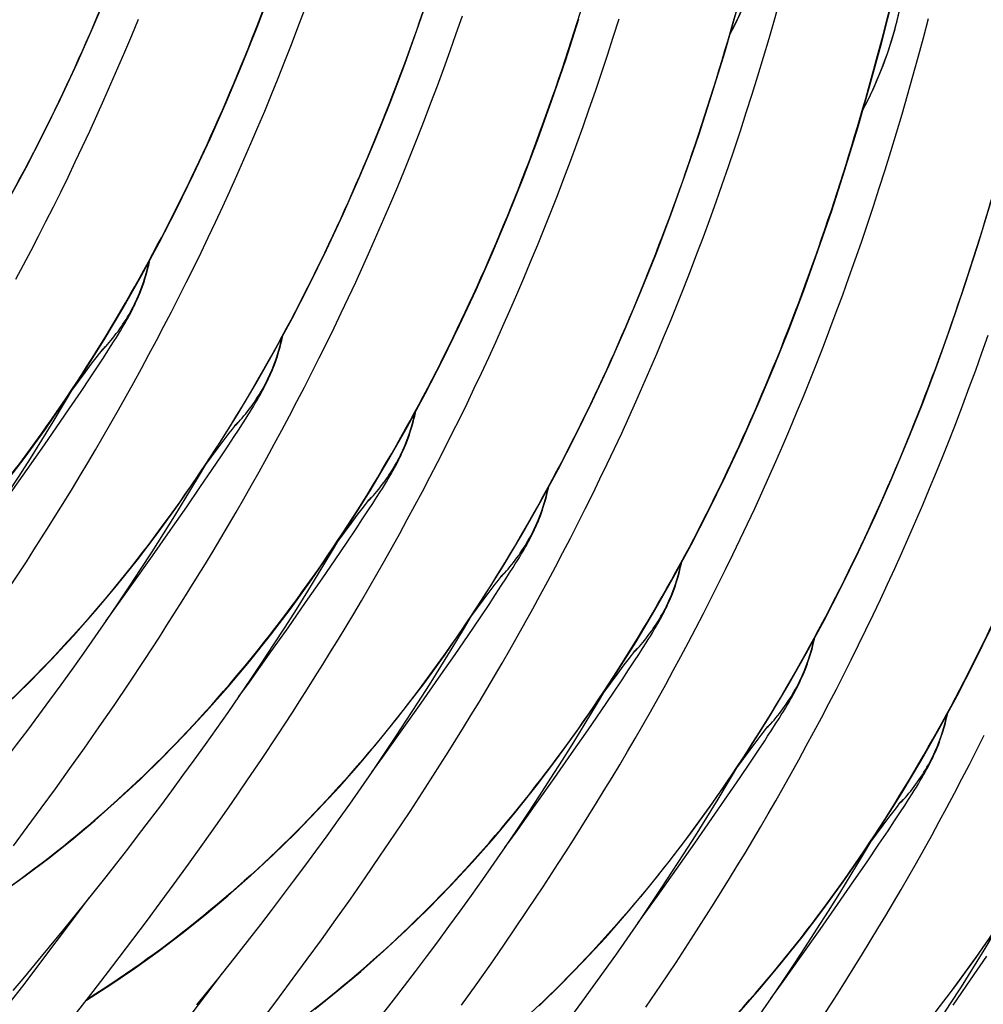
# Model space of a CAD drawing. Units: millimetres. Extents: x 0 to 297, y 0 to 210.
# Drawn here: x 225 to 231, y 89 to 95 of the extents above; entities that cross this region are included whole.
import ezdxf

# ---------------------------------------------------------------- set-up
doc = ezdxf.new("R2010")
doc.units = ezdxf.units.MM
doc.header["$LTSCALE"] = 16.335
doc.layers.add('DTM_AXIS', color=7, linetype='CONTINUOUS')

msp = doc.modelspace()

# ---------------------------------------------------------------- linework, layer by layer
at = {"layer": 'DTM_AXIS', "color": 7, "linetype": 'Continuous'}
for p, q in [((225.4269, 93.2111), (225.43969, 93.23204)), ((225.43969, 93.23204), (225.45195, 93.25243)), ((225.45195, 93.25243), (225.46381, 93.27251)), ((225.37641, 93.13069), (225.39925, 93.16669)), ((225.39925, 93.16669), (225.41345, 93.18937)), ((225.41345, 93.18937), (225.4269, 93.2111)), ((225.3037, 93.08511), (225.31645, 93.10161)), ((225.31645, 93.10161), (225.32656, 93.11454)), ((225.33567, 93.12601), (225.33713, 93.12781)), ((225.3382, 93.12914), (225.33891, 93.13)), ((225.35162, 93.09214), (225.37641, 93.13069)), ((225.25748, 93.0243), (225.28277, 93.05772)), ((225.28277, 93.05772), (225.3037, 93.08511)), ((225.28595, 92.99182), (225.32485, 93.05097)), ((225.32485, 93.05097), (225.35162, 93.09214)), ((225.21166, 92.96315), (225.25748, 93.0243)), ((225.2433, 92.92767), (225.28595, 92.99182)), ((225.13147, 92.85508), (225.21166, 92.96315)), ((225.18477, 92.84054), (225.2433, 92.92767)), ((225.10731, 92.72652), (225.18477, 92.84054)), ((226.31315, 92.76365), (226.32501, 92.78373)), ((225.05175, 92.64541), (225.10731, 92.72652)), ((226.2881, 92.72232), (226.30089, 92.74326)), ((226.30089, 92.74326), (226.31315, 92.76365)), ((226.22956, 92.62935), (226.25305, 92.66619)), ((226.25305, 92.66619), (226.26765, 92.68938)), ((224.94799, 92.49528), (225.05175, 92.64541)), ((226.14397, 92.56894), (226.1649, 92.59633)), ((226.1649, 92.59633), (226.17765, 92.61283)), ((226.17668, 92.54787), (226.20412, 92.58994)), ((226.17765, 92.61283), (226.18776, 92.62576)), ((226.19687, 92.63723), (226.19833, 92.63903)), ((226.1994, 92.64036), (226.20011, 92.64122)), ((226.20412, 92.58994), (226.22956, 92.62935)), ((226.07286, 92.47437), (226.11868, 92.53552)), ((226.11868, 92.53552), (226.14397, 92.56894)), ((226.13684, 92.48747), (226.17668, 92.54787)), ((224.83626, 92.33523), (224.94799, 92.49528)), ((225.99267, 92.3663), (226.07286, 92.47437)), ((226.09325, 92.42207), (226.13684, 92.48747)), ((226.03359, 92.33345), (226.09325, 92.42207)), ((224.71691, 92.16595), (224.83626, 92.33523)), ((225.9549, 92.21781), (226.03359, 92.33345)), ((227.16209, 92.25447), (227.17435, 92.27487)), ((227.17435, 92.27487), (227.18621, 92.29495)), ((225.86948, 92.09354), (225.9549, 92.21781)), ((227.12165, 92.18913), (227.13585, 92.21181)), ((227.13585, 92.21181), (227.1493, 92.23354)), ((227.1493, 92.23354), (227.16209, 92.25447)), ((227.03885, 92.12404), (227.04896, 92.13698)), ((227.05807, 92.14845), (227.05953, 92.15025)), ((227.0606, 92.15158), (227.06131, 92.15244)), ((227.07402, 92.11458), (227.09881, 92.15313)), ((227.09881, 92.15313), (227.12165, 92.18913)), ((225.76226, 91.93908), (225.86948, 92.09354)), ((226.97988, 92.04674), (227.00517, 92.08016)), ((227.00517, 92.08016), (227.0261, 92.10755)), ((227.00835, 92.01426), (227.04725, 92.07341)), ((227.0261, 92.10755), (227.03885, 92.12404)), ((227.04725, 92.07341), (227.07402, 92.11458)), ((226.93406, 91.98559), (226.97988, 92.04674)), ((226.9657, 91.95011), (227.00835, 92.01426)), ((226.85387, 91.87752), (226.93406, 91.98559)), ((226.90717, 91.86298), (226.9657, 91.95011)), ((225.64722, 91.775), (225.76226, 91.93908)), ((226.82972, 91.74895), (226.90717, 91.86298)), ((225.52471, 91.60194), (225.64722, 91.775)), ((228.0105, 91.74476), (228.02329, 91.76569)), ((228.02329, 91.76569), (228.03555, 91.78609)), ((228.03555, 91.78609), (228.04741, 91.80617)), ((226.74533, 91.626), (226.82972, 91.74895)), ((227.96001, 91.66435), (227.98285, 91.70035)), ((227.98285, 91.70035), (227.99705, 91.72303)), ((227.99705, 91.72303), (228.0105, 91.74476)), ((226.63927, 91.47298), (226.74533, 91.626)), ((227.8873, 91.61877), (227.90005, 91.63526)), ((227.92073, 91.66147), (227.9218, 91.6628)), ((227.92251, 91.66366), (227.92265, 91.66383)), ((227.93522, 91.6258), (227.96001, 91.66435)), ((225.39493, 91.42038), (225.52471, 91.60194)), ((227.84108, 91.55796), (227.86637, 91.59138)), ((227.86637, 91.59138), (227.8873, 91.61877)), ((227.86955, 91.52548), (227.90845, 91.58463)), ((227.90845, 91.58463), (227.93522, 91.6258)), ((227.79526, 91.4968), (227.84108, 91.55796)), ((227.8269, 91.46132), (227.86955, 91.52548)), ((226.52532, 91.31022), (226.63927, 91.47298)), ((227.71507, 91.38874), (227.79526, 91.4968)), ((227.76837, 91.3742), (227.8269, 91.46132)), ((225.34603, 91.35244), (225.39493, 91.42038)), ((227.69092, 91.26017), (227.76837, 91.3742)), ((226.40386, 91.13841), (226.52532, 91.31022)), ((228.89675, 91.29731), (228.90861, 91.31739)), ((225.59333, 91.09799), (225.69183, 91.24881)), ((227.60653, 91.13722), (227.69092, 91.26017)), ((228.85825, 91.23424), (228.8717, 91.25597)), ((228.8717, 91.25597), (228.88449, 91.27691)), ((228.88449, 91.27691), (228.89675, 91.29731)), ((228.82121, 91.17557), (228.84405, 91.21157)), ((228.84405, 91.21157), (228.85825, 91.23424)), ((226.27511, 90.95804), (226.40386, 91.13841)), ((227.50047, 90.98419), (227.60653, 91.13722)), ((228.72757, 91.1026), (228.7485, 91.12999)), ((228.7485, 91.12999), (228.76125, 91.14648)), ((228.76125, 91.14648), (228.77136, 91.15941)), ((228.76965, 91.09585), (228.79642, 91.13702)), ((228.78047, 91.17088), (228.78193, 91.17269)), ((228.78301, 91.17402), (228.78371, 91.17488)), ((228.79642, 91.13702), (228.82121, 91.17557)), ((225.49541, 90.95078), (225.59333, 91.09799)), ((228.65646, 91.00802), (228.70228, 91.06918)), ((228.70228, 91.06918), (228.72757, 91.1026)), ((228.73075, 91.03669), (228.76965, 91.09585)), ((228.57627, 90.89996), (228.65646, 91.00802)), ((228.6881, 90.97254), (228.73075, 91.03669)), ((225.3982, 90.80711), (225.49541, 90.95078)), ((226.20723, 90.86365), (226.27511, 90.95804)), ((227.38652, 90.82144), (227.50047, 90.98419)), ((228.62957, 90.88542), (228.6881, 90.97254)), ((228.55212, 90.77139), (228.62957, 90.88542)), ((225.30184, 90.66699), (225.3982, 90.80711)), ((227.26506, 90.64963), (227.38652, 90.82144)), ((229.74569, 90.78813), (229.75795, 90.80853)), ((229.75795, 90.80853), (229.76981, 90.82861)), ((226.45453, 90.60921), (226.55303, 90.76003)), ((228.46773, 90.64844), (228.55212, 90.77139)), ((229.70525, 90.72279), (229.71945, 90.74546)), ((229.71945, 90.74546), (229.7329, 90.76719)), ((229.7329, 90.76719), (229.74569, 90.78813)), ((229.62245, 90.6577), (229.63256, 90.67063)), ((229.64167, 90.6821), (229.64313, 90.68391)), ((229.64421, 90.68523), (229.64491, 90.6861)), ((229.65762, 90.64824), (229.68241, 90.68679)), ((229.68241, 90.68679), (229.70525, 90.72279)), ((225.20644, 90.53035), (225.30184, 90.66699)), ((226.35661, 90.462), (226.45453, 90.60921)), ((227.13631, 90.46926), (227.26506, 90.64963)), ((228.36167, 90.49541), (228.46773, 90.64844)), ((229.56348, 90.5804), (229.58877, 90.61382)), ((229.58877, 90.61382), (229.6097, 90.64121)), ((229.6097, 90.64121), (229.62245, 90.6577)), ((229.61187, 90.57811), (229.63085, 90.60707)), ((229.63085, 90.60707), (229.65762, 90.64824)), ((229.51766, 90.51924), (229.56348, 90.5804)), ((229.5711, 90.51646), (229.61187, 90.57811)), ((225.11213, 90.39715), (225.20644, 90.53035)), ((228.24772, 90.33266), (228.36167, 90.49541)), ((229.43747, 90.41118), (229.51766, 90.51924)), ((229.51487, 90.43239), (229.5711, 90.51646)), ((226.2594, 90.31833), (226.35661, 90.462)), ((227.06843, 90.37487), (227.13631, 90.46926)), ((229.45298, 90.34085), (229.51487, 90.43239)), ((225.01898, 90.26731), (225.11213, 90.39715)), ((226.16304, 90.17821), (226.2594, 90.31833)), ((228.12626, 90.16085), (228.24772, 90.33266)), ((229.37191, 90.22213), (229.45298, 90.34085)), ((230.5941, 90.27841), (230.60689, 90.29935)), ((230.60689, 90.29935), (230.61915, 90.31975)), ((230.61915, 90.31975), (230.63101, 90.33983)), ((224.92703, 90.1407), (225.01898, 90.26731)), ((227.31573, 90.12043), (227.41423, 90.27125)), ((230.54361, 90.19801), (230.56645, 90.23401)), ((230.56645, 90.23401), (230.58065, 90.25668)), ((230.58065, 90.25668), (230.5941, 90.27841)), ((226.06764, 90.04157), (226.16304, 90.17821)), ((229.26932, 90.07345), (229.37191, 90.22213)), ((230.4709, 90.15243), (230.48365, 90.16892)), ((230.48365, 90.16892), (230.49376, 90.18185)), ((230.49205, 90.11829), (230.51882, 90.15946)), ((230.50287, 90.19332), (230.50433, 90.19513)), ((230.50541, 90.19645), (230.50611, 90.19732)), ((230.51882, 90.15946), (230.54361, 90.19801)), ((224.83636, 90.01725), (224.92703, 90.1407)), ((227.21781, 89.97322), (227.31573, 90.12043)), ((230.42468, 90.09162), (230.44997, 90.12504)), ((230.44997, 90.12504), (230.4709, 90.15243)), ((230.45315, 90.05913), (230.49205, 90.11829)), ((225.97333, 89.90837), (226.06764, 90.04157)), ((229.15869, 89.91477), (229.26932, 90.07345)), ((230.37886, 90.03046), (230.42468, 90.09162)), ((230.4105, 89.99498), (230.45315, 90.05913)), ((224.747, 89.89684), (224.83636, 90.01725)), ((227.1206, 89.82955), (227.21781, 89.97322)), ((230.29867, 89.92239), (230.37886, 90.03046)), ((230.35197, 89.90786), (230.4105, 89.99498)), ((225.88018, 89.77853), (225.97333, 89.90837)), ((227.92963, 89.88609), (227.97853, 89.95404)), ((229.04042, 89.74677), (229.15869, 89.91477)), ((230.27452, 89.79383), (230.35197, 89.90786)), ((225.78823, 89.65192), (225.88018, 89.77853)), ((227.02424, 89.68943), (227.1206, 89.82955)), ((228.17693, 89.63165), (228.27543, 89.78247)), ((230.19014, 89.67087), (230.27452, 89.79383)), ((228.91478, 89.57002), (229.04042, 89.74677)), ((225.20861, 89.52347), (225.34663, 89.69702)), ((225.69756, 89.52847), (225.78823, 89.65192)), ((226.92884, 89.55279), (227.02424, 89.68943)), ((230.08407, 89.51785), (230.19014, 89.67087)), ((228.07901, 89.48444), (228.17693, 89.63165)), ((224.80677, 88.98948), (225.23952, 89.56216)), ((225.07289, 89.35563), (225.20861, 89.52347)), ((225.6082, 89.40806), (225.69756, 89.52847)), ((226.83453, 89.41959), (226.92884, 89.55279)), ((228.79083, 89.39731), (228.91478, 89.57002)), ((227.9818, 89.34077), (228.07901, 89.48444)), ((229.97012, 89.3551), (230.08407, 89.51785)), ((225.52016, 89.2906), (225.6082, 89.40806)), ((226.74138, 89.28975), (226.83453, 89.41959)), ((224.93964, 89.19337), (225.07289, 89.35563)), ((229.84866, 89.18329), (229.97012, 89.3551)), ((225.39067, 89.11971), (225.52016, 89.2906)), ((226.64943, 89.16314), (226.74138, 89.28975)), ((229.03813, 89.14287), (229.13663, 89.29369)), ((226.06981, 89.03468), (226.20782, 89.20824)), ((226.55876, 89.03969), (226.64943, 89.16314)), ((228.94021, 88.99566), (229.03813, 89.14287)), ((229.71991, 89.00292), (229.84866, 89.18329)), ((230.94527, 89.02907), (231.05134, 89.18209)), ((225.26427, 88.95489), (225.39067, 89.11971)), ((227.74275, 88.99699), (227.83761, 89.13189)), ((225.66797, 88.5007), (226.10072, 89.07338)), ((225.93409, 88.86685), (226.06981, 89.03468)), ((226.4694, 88.91928), (226.55876, 89.03969)), ((230.83132, 88.86631), (230.94527, 89.02907)), ((224.71957, 88.87548), (224.80677, 88.98948)), ((225.14097, 88.79583), (225.26427, 88.95489)), ((227.649, 88.86548), (227.74275, 88.99699)), ((228.843, 88.85199), (228.94021, 88.99566)), ((229.65203, 88.90853), (229.71991, 89.00292))]:
    msp.add_line(p, q, dxfattribs=at)
for points in [[(229.38504, 95.14646), (229.41725, 95.20963), (229.45272, 95.28476), (229.48599, 95.36125), (229.517, 95.43905), (229.54567, 95.51807), (229.57174, 95.59766), (229.59517, 95.67762), (229.61598, 95.75796), (229.63412, 95.83839), (229.64957, 95.9187), (229.66238, 95.99892), (229.6726, 96.07914), (229.68024, 96.15929), (229.6853, 96.23931), (229.68726, 96.30197)], [(230.24624, 94.65768), (230.27845, 94.72084), (230.31392, 94.79598), (230.34719, 94.87246), (230.3782, 94.95027), (230.40687, 95.02928), (230.43294, 95.10888), (230.45637, 95.18884), (230.47718, 95.26918), (230.49532, 95.34961), (230.51077, 95.42992), (230.52358, 95.51014), (230.5338, 95.59036), (230.54144, 95.67051), (230.5465, 95.75053), (230.54846, 95.81319)], [(224.70609, 90.81658), (224.85076, 90.95791), (224.99395, 91.10492), (225.1355, 91.25763), (225.27536, 91.41614), (225.41339, 91.58046), (225.54938, 91.75048), (225.68326, 91.92624), (225.81494, 92.10777), (225.94418, 92.29485), (226.07092, 92.48746), (226.19511, 92.68564), (226.31661, 92.88925), (226.43535, 93.09823), (226.55132, 93.3126), (226.66444, 93.53231), (226.77468, 93.75733), (226.88199, 93.98761), (226.98633, 94.2231), (227.08764, 94.46372), (227.1859, 94.70943), (227.28107, 94.96018), (227.37313, 95.2159), (227.46205, 95.47652)], [(224.68818, 92.23926), (224.82206, 92.41503), (224.95374, 92.59655), (225.08298, 92.78363), (225.20972, 92.97624), (225.33391, 93.17442), (225.45541, 93.37803), (225.57415, 93.58701), (225.69012, 93.80138), (225.80324, 94.02109), (225.91348, 94.24611), (226.02079, 94.4764), (226.12513, 94.71188), (226.22644, 94.9525), (226.3247, 95.19821), (226.41987, 95.44896)], [(224.71295, 94.07579), (224.82892, 94.29016), (224.94204, 94.50987), (225.05228, 94.73489), (225.15959, 94.96518), (225.26393, 95.20066), (225.36524, 95.44128)], [(226.69762, 88.83994), (226.84774, 88.95965), (226.99648, 89.08454), (227.14373, 89.21462), (227.28969, 89.35023), (227.43436, 89.49156), (227.57755, 89.63858), (227.7191, 89.79129), (227.85896, 89.94979), (227.99699, 90.11412), (228.13298, 90.28414), (228.26686, 90.4599), (228.39854, 90.64143), (228.52779, 90.82851), (228.65452, 91.02112), (228.77871, 91.2193), (228.90021, 91.4229), (229.01895, 91.63188), (229.13492, 91.84626), (229.24804, 92.06597), (229.35828, 92.29099), (229.4656, 92.52127), (229.56993, 92.75676), (229.67124, 92.99737), (229.7695, 93.24309), (229.86467, 93.49384), (229.95673, 93.74956), (230.04565, 94.01017), (230.13142, 94.27569), (230.21401, 94.546), (230.29339, 94.82104), (230.36958, 95.10082), (230.44254, 95.38522)], [(227.41423, 90.27125), (227.46368, 90.34804), (227.51322, 90.42575), (227.56286, 90.5044), (227.61257, 90.58399), (227.66233, 90.6645), (227.71213, 90.74596), (227.76195, 90.82838), (227.81177, 90.91173), (227.86157, 90.99603), (227.91133, 91.08128), (227.96103, 91.16746), (228.01065, 91.25458), (228.06017, 91.34265), (228.10957, 91.43163), (228.15882, 91.52154), (228.20791, 91.61237), (228.25681, 91.7041), (228.30549, 91.79672), (228.35396, 91.89024), (228.40219, 91.98467), (228.45017, 92.08), (228.49788, 92.17625), (228.54531, 92.27342), (228.59246, 92.3715), (228.6393, 92.47051), (228.68582, 92.57044), (228.732, 92.6713), (228.77785, 92.77309), (228.82333, 92.8758), (228.86845, 92.97945), (228.91318, 93.08403), (228.95752, 93.18954), (229.00144, 93.29599), (229.04496, 93.40337), (229.08804, 93.51168), (229.13068, 93.62093), (229.17286, 93.73111), (229.21459, 93.84221), (229.25583, 93.95424), (229.2966, 94.0672), (229.33687, 94.18108), (229.37663, 94.29587), (229.41587, 94.41158), (229.4546, 94.5282), (229.49278, 94.64572), (229.53043, 94.76415), (229.56752, 94.88346), (229.60405, 95.00365), (229.64002, 95.12473), (229.67541, 95.24669), (229.71021, 95.36952)], [(224.83063, 91.73759), (224.88008, 91.81439), (224.92962, 91.8921), (224.97926, 91.97074), (225.02897, 92.05033), (225.07873, 92.13085), (225.12853, 92.21231), (225.17835, 92.29472), (225.22817, 92.37807), (225.27797, 92.46237), (225.32773, 92.54762), (225.37743, 92.6338), (225.42705, 92.72092), (225.47657, 92.80899), (225.52597, 92.89798), (225.57522, 92.98788), (225.62431, 93.07871), (225.67321, 93.17044), (225.72189, 93.26306), (225.77036, 93.35658), (225.81859, 93.45101), (225.86656, 93.54634), (225.91428, 93.64259), (225.96171, 93.73976), (226.00886, 93.83784), (226.0557, 93.93685), (226.10222, 94.03678), (226.1484, 94.13764), (226.19425, 94.23943), (226.23973, 94.34215), (226.28485, 94.44579), (226.32958, 94.55038), (226.37391, 94.65589), (226.41784, 94.76233), (226.46136, 94.86972), (226.50444, 94.97803), (226.54708, 95.08727), (226.58926, 95.19745), (226.63099, 95.30855)], [(225.22028, 88.89796), (225.22052, 88.89811), (225.37696, 88.99881), (225.53179, 89.10412), (225.68496, 89.21408), (225.83642, 89.32872), (225.98654, 89.44843), (226.13528, 89.57332), (226.28253, 89.7034), (226.42849, 89.83902), (226.57316, 89.98034), (226.71635, 90.12736), (226.8579, 90.28007), (226.99776, 90.43858), (227.13579, 90.6029), (227.27178, 90.77292), (227.40566, 90.94868), (227.53734, 91.13021), (227.66659, 91.31729), (227.79332, 91.5099), (227.91751, 91.70808), (228.03901, 91.91168), (228.15775, 92.12067), (228.27372, 92.33504), (228.38684, 92.55475), (228.49708, 92.77977), (228.6044, 93.01005), (228.70873, 93.24554), (228.81004, 93.48616), (228.9083, 93.73187), (229.00347, 93.98262), (229.09553, 94.23834), (229.18445, 94.49896), (229.27022, 94.76447), (229.35281, 95.03478), (229.43219, 95.30982)], [(225.69183, 91.24881), (225.74128, 91.32561), (225.79082, 91.40332), (225.84046, 91.48196), (225.89017, 91.56155), (225.93993, 91.64206), (225.98973, 91.72352), (226.03955, 91.80594), (226.08937, 91.88929), (226.13917, 91.97359), (226.18893, 92.05884), (226.23863, 92.14502), (226.28825, 92.23214), (226.33777, 92.32021), (226.38717, 92.40919), (226.43642, 92.4991), (226.48551, 92.58993), (226.53441, 92.68166), (226.58309, 92.77428), (226.63156, 92.8678), (226.67979, 92.96223), (226.72776, 93.05756), (226.77548, 93.15381), (226.82291, 93.25098), (226.87006, 93.34906), (226.9169, 93.44807), (226.96342, 93.548), (227.0096, 93.64886), (227.05545, 93.75065), (227.10093, 93.85337), (227.14605, 93.95701), (227.19078, 94.06159), (227.23511, 94.16711), (227.27904, 94.27355), (227.32256, 94.38093), (227.36564, 94.48925), (227.40828, 94.59849), (227.45046, 94.70867), (227.49219, 94.81977), (227.53343, 94.9318), (227.5742, 95.04476), (227.61446, 95.15864), (227.65423, 95.27343)], [(224.67059, 89.5929), (224.82376, 89.70286), (224.97522, 89.8175), (225.12534, 89.93721), (225.27408, 90.0621), (225.42133, 90.19218), (225.56729, 90.3278), (225.71196, 90.46912), (225.85515, 90.61614), (225.9967, 90.76885), (226.13656, 90.92736), (226.27459, 91.09168), (226.41058, 91.2617), (226.54446, 91.43746), (226.67614, 91.61899), (226.80538, 91.80607), (226.93212, 91.99868), (227.05631, 92.19686), (227.17781, 92.40046), (227.29655, 92.60945), (227.41252, 92.82382), (227.52564, 93.04353), (227.63588, 93.26855), (227.74319, 93.49883), (227.84753, 93.73432), (227.94884, 93.97494), (228.0471, 94.22065), (228.14227, 94.4714), (228.23433, 94.72712), (228.32325, 94.98774), (228.40902, 95.25325)], [(224.76311, 93.56749), (224.81201, 93.65922), (224.86069, 93.75184), (224.90916, 93.84536), (224.95739, 93.93979), (225.00536, 94.03512), (225.05308, 94.13137), (225.10051, 94.22854), (225.14766, 94.32662), (225.1945, 94.42563), (225.24101, 94.52557), (225.2872, 94.62642), (225.33305, 94.72821), (225.37853, 94.83093), (225.42364, 94.93457), (225.46838, 95.03916), (225.51271, 95.14467), (225.55664, 95.25111)], [(226.55303, 90.76003), (226.60248, 90.83683), (226.65202, 90.91454), (226.70166, 90.99318), (226.75137, 91.07277), (226.80113, 91.15328), (226.85093, 91.23474), (226.90075, 91.31716), (226.95057, 91.40051), (227.00037, 91.48481), (227.05013, 91.57006), (227.09983, 91.65624), (227.14945, 91.74336), (227.19897, 91.83143), (227.24837, 91.92041), (227.29762, 92.01032), (227.34671, 92.10115), (227.39561, 92.19288), (227.44429, 92.2855), (227.49276, 92.37902), (227.54099, 92.47345), (227.58897, 92.56878), (227.63668, 92.66503), (227.68411, 92.7622), (227.73126, 92.86028), (227.7781, 92.95929), (227.82462, 93.05922), (227.8708, 93.16008), (227.91665, 93.26187), (227.96213, 93.36458), (228.00725, 93.46823), (228.05198, 93.57281), (228.09632, 93.67833), (228.14024, 93.78477), (228.18376, 93.89215), (228.22684, 94.00047), (228.26948, 94.10971), (228.31166, 94.21989), (228.35339, 94.33099), (228.39463, 94.44302), (228.4354, 94.55598), (228.47567, 94.66986), (228.51543, 94.78465), (228.55467, 94.90036), (228.5934, 95.01698), (228.63158, 95.1345), (228.66923, 95.25293)], [(228.27543, 89.78247), (228.32488, 89.85926), (228.37442, 89.93697), (228.42406, 90.01562), (228.47377, 90.09521), (228.52353, 90.17572), (228.57333, 90.25718), (228.62315, 90.3396), (228.67297, 90.42295), (228.72277, 90.50725), (228.77253, 90.5925), (228.82223, 90.67868), (228.87185, 90.7658), (228.92137, 90.85387), (228.97077, 90.94285), (229.02002, 91.03276), (229.06911, 91.12359), (229.11801, 91.21532), (229.16669, 91.30794), (229.21516, 91.40146), (229.26339, 91.49589), (229.31137, 91.59122), (229.35908, 91.68747), (229.40651, 91.78464), (229.45366, 91.88272), (229.5005, 91.98173), (229.54702, 92.08166), (229.5932, 92.18252), (229.63905, 92.28431), (229.68453, 92.38702), (229.72965, 92.49067), (229.77438, 92.59525), (229.81872, 92.70076), (229.86265, 92.80721), (229.90616, 92.91459), (229.94924, 93.0229), (229.99188, 93.13215), (230.03406, 93.24233), (230.07579, 93.35343), (230.11703, 93.46546), (230.1578, 93.57842), (230.19807, 93.6923), (230.23783, 93.80709), (230.27708, 93.9228), (230.3158, 94.03942), (230.35398, 94.15694), (230.39163, 94.27537), (230.42872, 94.39468), (230.46525, 94.51487), (230.50122, 94.63595), (230.53661, 94.75791), (230.57141, 94.88074), (230.60563, 95.00444), (230.63926, 95.129), (230.67228, 95.25444)], [(228.15089, 88.86145), (228.29556, 89.00278), (228.43875, 89.14979), (228.5803, 89.30251), (228.72016, 89.46101), (228.85819, 89.62534), (228.99418, 89.79536), (229.12806, 89.97112), (229.25974, 90.15264), (229.38899, 90.33973), (229.51572, 90.53234), (229.63991, 90.73052), (229.76141, 90.93412), (229.88016, 91.1431), (229.99612, 91.35748), (230.10924, 91.57719), (230.21948, 91.8022), (230.3268, 92.03249), (230.43113, 92.26798), (230.53244, 92.50859), (230.6307, 92.75431), (230.72587, 93.00506), (230.81793, 93.26077), (230.90685, 93.52139), (230.99262, 93.78691), (231.07521, 94.05722)], [(225.46381, 93.27251), (225.46966, 93.28258), (225.47546, 93.29267), (225.48123, 93.30284), (225.487, 93.31314), (225.49276, 93.32357), (225.49848, 93.3341), (225.50417, 93.34474), (225.50984, 93.35554), (225.5155, 93.36653), (225.52111, 93.37765), (225.52673, 93.38901), (225.53244, 93.40084), (225.53825, 93.41318), (225.54414, 93.42602), (225.55019, 93.4396), (225.55642, 93.45402), (225.56277, 93.46922), (225.56917, 93.48514), (225.57561, 93.50182), (225.58205, 93.51925), (225.58841, 93.53734), (225.59468, 93.55609), (225.60081, 93.57552), (225.60672, 93.59547), (225.61239, 93.61595), (225.6178, 93.63696), (225.62286, 93.65832), (225.62755, 93.67998), (225.62931, 93.68896)], [(226.32501, 92.78373), (226.33086, 92.7938), (226.33666, 92.80388), (226.34243, 92.81405), (226.3482, 92.82436), (226.35396, 92.83479), (226.35969, 92.84532), (226.36537, 92.85596), (226.37104, 92.86676), (226.3767, 92.87774), (226.38231, 92.88887), (226.38793, 92.90023), (226.39364, 92.91206), (226.39945, 92.92439), (226.40534, 92.93724), (226.41139, 92.95082), (226.41762, 92.96524), (226.42397, 92.98044), (226.43037, 92.99636), (226.43681, 93.01304), (226.44325, 93.03047), (226.44961, 93.04856), (226.45588, 93.06731), (226.46201, 93.08674), (226.46792, 93.10669), (226.47359, 93.12717), (226.479, 93.14818), (226.48406, 93.16954), (226.48875, 93.1912), (226.49051, 93.20018)], [(229.13663, 89.29369), (229.18608, 89.37048), (229.23562, 89.44819), (229.28526, 89.52683), (229.33497, 89.60642), (229.38473, 89.68694), (229.43453, 89.7684), (229.48435, 89.85082), (229.53417, 89.93417), (229.58397, 90.01846), (229.63373, 90.10372), (229.68343, 90.1899), (229.73305, 90.27702), (229.78257, 90.36509), (229.83197, 90.45407), (229.88122, 90.54398), (229.93031, 90.63481), (229.97921, 90.72654), (230.02789, 90.81915), (230.07636, 90.91268), (230.12459, 91.0071), (230.17257, 91.10244), (230.22028, 91.19869), (230.26771, 91.29585), (230.31486, 91.39394), (230.3617, 91.49295), (230.40822, 91.59288), (230.4544, 91.69374), (230.50025, 91.79553), (230.54573, 91.89824), (230.59085, 92.00189), (230.63558, 92.10647), (230.67992, 92.21198), (230.72385, 92.31843), (230.76736, 92.42581), (230.81044, 92.53412), (230.85308, 92.64337), (230.89526, 92.75354), (230.93699, 92.86465), (230.97823, 92.97668), (231.019, 93.08964), (231.05927, 93.20352)], [(225.32656, 93.11454), (225.33177, 93.12113), (225.33389, 93.12378)], [(223.62422, 90.67458), (223.69402, 90.76354), (223.76433, 90.854), (223.83513, 90.94601), (223.90635, 91.03953), (223.978, 91.13463), (224.05006, 91.23136), (224.12243, 91.32965), (224.19509, 91.42955), (224.26805, 91.53114), (224.34121, 91.63436), (224.41454, 91.73926), (224.48806, 91.8459), (224.5617, 91.95429), (224.63545, 92.0645), (224.70929, 92.17657), (224.78317, 92.29051), (224.85706, 92.40636), (224.93093, 92.52418), (225.00472, 92.64396), (225.07841, 92.76575), (225.14515, 92.87811)], [(226.26765, 92.68938), (226.27465, 92.70059), (226.2881, 92.72232)], [(227.18621, 92.29495), (227.19206, 92.30502), (227.19786, 92.3151), (227.20363, 92.32527), (227.2094, 92.33558), (227.21516, 92.34601), (227.22089, 92.35654), (227.22657, 92.36718), (227.23224, 92.37798), (227.2379, 92.38896), (227.24351, 92.40009), (227.24913, 92.41145), (227.25484, 92.42328), (227.26065, 92.43561), (227.26654, 92.44846), (227.27259, 92.46204), (227.27882, 92.47646), (227.28517, 92.49166), (227.29157, 92.50758), (227.29801, 92.52426), (227.30445, 92.54169), (227.31081, 92.55977), (227.31708, 92.57853), (227.32321, 92.59796), (227.32912, 92.61791), (227.33479, 92.63839), (227.3402, 92.6594), (227.34526, 92.68076), (227.34995, 92.70242), (227.35171, 92.7114)], [(226.18776, 92.62576), (226.19297, 92.63235), (226.19509, 92.635)], [(224.48542, 90.1858), (224.55522, 90.27476), (224.62553, 90.36522), (224.69633, 90.45723), (224.76755, 90.55075), (224.8392, 90.64585), (224.91126, 90.74258), (224.98363, 90.84087), (225.05629, 90.94077), (225.12925, 91.04236), (225.20241, 91.14558), (225.27574, 91.25048), (225.34925, 91.35711), (225.4229, 91.46551), (225.49665, 91.57572), (225.57049, 91.68779), (225.64437, 91.80172), (225.71826, 91.91758), (225.79213, 92.0354), (225.86592, 92.15518), (225.93961, 92.27696), (226.00635, 92.38933)], [(228.04741, 91.80617), (228.05326, 91.81623), (228.05906, 91.82632), (228.06483, 91.83649), (228.0706, 91.8468), (228.07636, 91.85723), (228.08209, 91.86776), (228.08777, 91.8784), (228.09344, 91.8892), (228.0991, 91.90018), (228.10471, 91.91131), (228.11033, 91.92267), (228.11604, 91.9345), (228.12185, 91.94683), (228.12774, 91.95968), (228.13379, 91.97326), (228.14002, 91.98768), (228.14637, 92.00288), (228.15277, 92.0188), (228.15921, 92.03548), (228.16565, 92.05291), (228.17201, 92.07099), (228.17828, 92.08975), (228.18441, 92.10918), (228.19032, 92.12913), (228.19599, 92.14961), (228.2014, 92.17062), (228.20646, 92.19198), (228.21115, 92.21364), (228.21291, 92.22262)], [(227.04896, 92.13698), (227.05417, 92.14356), (227.05629, 92.14622)], [(225.34663, 89.69702), (225.41642, 89.78598), (225.48673, 89.87644), (225.55753, 89.96845), (225.62875, 90.06197), (225.7004, 90.15707), (225.77246, 90.2538), (225.84483, 90.35209), (225.91749, 90.45199), (225.99045, 90.55358), (226.06361, 90.6568), (226.13694, 90.7617), (226.21046, 90.86833), (226.2841, 90.97673), (226.35785, 91.08694), (226.43169, 91.19901), (226.50557, 91.31295), (226.57946, 91.4288), (226.65333, 91.54662), (226.72712, 91.6664), (226.80081, 91.78819), (226.86755, 91.90055)], [(224.68308, 91.51272), (224.73213, 91.58678), (224.83063, 91.73759)], [(228.90861, 91.31739), (228.91446, 91.32745), (228.92026, 91.33754), (228.92603, 91.34771), (228.9318, 91.35802), (228.93756, 91.36845), (228.94329, 91.37898), (228.94897, 91.38962), (228.95464, 91.40042), (228.9603, 91.4114), (228.96591, 91.42253), (228.97153, 91.43389), (228.97724, 91.44572), (228.98305, 91.45805), (228.98894, 91.4709), (228.99499, 91.48448), (229.00122, 91.4989), (229.00757, 91.5141), (229.01397, 91.53002), (229.02041, 91.54669), (229.02685, 91.56413), (229.03321, 91.58221), (229.03948, 91.60097), (229.04561, 91.6204), (229.05152, 91.64035), (229.05719, 91.66082), (229.0626, 91.68183), (229.06766, 91.7032), (229.07235, 91.72486), (229.07411, 91.73384)], [(227.90005, 91.63526), (227.91016, 91.6482), (227.91292, 91.65169)], [(227.91292, 91.65169), (227.91749, 91.65744), (227.91927, 91.65967)], [(226.20782, 89.20824), (226.27762, 89.2972), (226.34793, 89.38766), (226.41873, 89.47967), (226.48995, 89.57319), (226.5616, 89.66828), (226.63366, 89.76501), (226.70603, 89.86331), (226.77869, 89.96321), (226.85165, 90.0648), (226.92481, 90.16802), (226.99814, 90.27291), (227.07166, 90.37955), (227.1453, 90.48795), (227.21905, 90.59816), (227.29289, 90.71022), (227.36677, 90.82416), (227.44066, 90.94002), (227.51453, 91.05784), (227.58832, 91.17762), (227.66201, 91.2994), (227.72875, 91.41177)], [(229.4415, 88.81373), (229.58136, 88.97223), (229.71939, 89.13656), (229.85538, 89.30658), (229.98926, 89.48234), (230.12094, 89.66386), (230.25019, 89.85095), (230.37692, 90.04356), (230.50111, 90.24174), (230.62261, 90.44534), (230.74136, 90.65432), (230.85732, 90.8687), (230.97044, 91.08841), (231.08068, 91.31342)], [(229.76981, 90.82861), (229.77566, 90.83867), (229.78146, 90.84876), (229.78723, 90.85893), (229.793, 90.86924), (229.79876, 90.87967), (229.80449, 90.8902), (229.81017, 90.90084), (229.81584, 90.91164), (229.8215, 90.92262), (229.82711, 90.93375), (229.83273, 90.94511), (229.83844, 90.95694), (229.84425, 90.96927), (229.85014, 90.98212), (229.85619, 90.99569), (229.86242, 91.01012), (229.86877, 91.02532), (229.87517, 91.04124), (229.88161, 91.05791), (229.88805, 91.07535), (229.89441, 91.09343), (229.90068, 91.11219), (229.90681, 91.13162), (229.91272, 91.15157), (229.91839, 91.17204), (229.9238, 91.19305), (229.92886, 91.21441), (229.93355, 91.23608), (229.93531, 91.24506)], [(228.77136, 91.15941), (228.77657, 91.166), (228.77869, 91.16866)], [(227.06903, 88.71946), (227.13882, 88.80842), (227.20913, 88.89888), (227.27993, 88.99089), (227.35116, 89.08441), (227.4228, 89.17951), (227.49486, 89.27624), (227.56723, 89.37453), (227.63989, 89.47443), (227.71285, 89.57602), (227.78601, 89.67924), (227.85934, 89.78413), (227.93286, 89.89077), (228.0065, 89.99917), (228.08025, 90.10938), (228.15409, 90.22145), (228.22797, 90.33538), (228.30186, 90.45124), (228.37573, 90.56906), (228.44953, 90.68884), (228.52321, 90.81062), (228.58995, 90.92299)], [(230.63101, 90.33983), (230.63686, 90.34989), (230.64266, 90.35998), (230.64843, 90.37015), (230.6542, 90.38046), (230.65996, 90.39089), (230.66569, 90.40142), (230.67137, 90.41206), (230.67704, 90.42286), (230.6827, 90.43384), (230.68831, 90.44496), (230.69393, 90.45632), (230.69964, 90.46816), (230.70545, 90.48049), (230.71134, 90.49333), (230.71739, 90.50691), (230.72362, 90.52134), (230.72997, 90.53653), (230.73637, 90.55245), (230.74281, 90.56913), (230.74925, 90.58657), (230.75561, 90.60465), (230.76188, 90.62341), (230.76801, 90.64284), (230.77392, 90.66279), (230.7796, 90.68326), (230.785, 90.70427), (230.79006, 90.72563), (230.79475, 90.7473), (230.79651, 90.75628)], [(229.63256, 90.67063), (229.63777, 90.67722), (229.63989, 90.67988)], [(229.99783, 88.80491), (230.04728, 88.8817), (230.09682, 88.95941), (230.14646, 89.03805), (230.19617, 89.11764), (230.24593, 89.19816), (230.29573, 89.27962), (230.34555, 89.36204), (230.39537, 89.44539), (230.44517, 89.52968), (230.49493, 89.61494), (230.54463, 89.70112), (230.59425, 89.78824), (230.64377, 89.87631), (230.69317, 89.96529), (230.74242, 90.0552), (230.79151, 90.14603), (230.84041, 90.23776), (230.8891, 90.33037), (230.93756, 90.4239), (230.98579, 90.51832), (231.03377, 90.61366)], [(227.93022, 88.23068), (228.00002, 88.31964), (228.07033, 88.4101), (228.14113, 88.50211), (228.21235, 88.59563), (228.284, 88.69072), (228.35606, 88.78745), (228.42843, 88.88574), (228.50109, 88.98565), (228.57405, 89.08724), (228.64721, 89.19046), (228.72054, 89.29535), (228.79406, 89.40199), (228.8677, 89.51039), (228.94145, 89.62059), (229.01529, 89.73266), (229.08917, 89.8466), (229.16306, 89.96246), (229.23693, 90.08028), (229.31072, 90.20006), (229.38441, 90.32184), (229.45115, 90.43421)], [(227.97853, 89.95404), (227.99751, 89.98048), (228.12626, 90.16085)], [(230.49376, 90.18185), (230.49897, 90.18844), (230.50109, 90.1911)], [(228.79143, 87.7419), (228.86122, 87.83086), (228.93153, 87.92132), (229.00233, 88.01333), (229.07356, 88.10685), (229.1452, 88.20194), (229.21726, 88.29867), (229.28963, 88.39697), (229.36229, 88.49687), (229.43525, 88.59846), (229.50841, 88.70168), (229.58175, 88.80657), (229.65526, 88.91321), (229.7289, 89.02161), (229.80265, 89.13182), (229.87649, 89.24388), (229.95037, 89.35782), (230.02426, 89.47368), (230.09813, 89.5915), (230.17193, 89.71128), (230.24561, 89.83306), (230.31235, 89.94543)], [(229.65262, 87.25312), (229.72242, 87.34208), (229.79273, 87.43253), (229.86353, 87.52455), (229.93475, 87.61806), (230.0064, 87.71316), (230.07846, 87.80989), (230.15083, 87.90818), (230.22349, 88.00809), (230.29645, 88.10967), (230.36961, 88.2129), (230.44294, 88.31779), (230.51646, 88.42443), (230.5901, 88.53283), (230.66385, 88.64303), (230.73769, 88.7551), (230.81157, 88.86904), (230.88546, 88.9849), (230.95933, 89.10272), (231.03312, 89.22249), (231.10681, 89.34428), (231.17355, 89.45664)], [(227.83761, 89.13189), (227.88544, 89.20065), (227.9818, 89.34077)], [(228.66508, 86.94283), (228.66532, 86.94298), (228.82176, 87.04369), (228.97659, 87.149), (229.12976, 87.25896), (229.28122, 87.3736), (229.43134, 87.49331), (229.58008, 87.6182), (229.72733, 87.74828), (229.87329, 87.88389), (230.01797, 88.02522), (230.16115, 88.17223), (230.3027, 88.32494), (230.44256, 88.48345), (230.58059, 88.64778), (230.71658, 88.8178), (230.85046, 88.99356), (230.98214, 89.17508), (231.11139, 89.36217)], [(224.74462, 88.96001), (224.80895, 89.03647), (224.93964, 89.19337)], [(226.33786, 88.74416), (226.38136, 88.80182), (226.4694, 88.91928)]]:
    msp.add_lwpolyline(points, dxfattribs=at)
for centre in [(224.44106, 93.94809), (225.30226, 93.45931), (226.16346, 92.97053), (227.02466, 92.48175), (227.88586, 91.99297), (228.74706, 91.50419), (229.60826, 91.01541)]:
    msp.add_arc(centre, 1.21812, 316.416495, 319.436078, dxfattribs=at)
for points, knots in [([(225.17729, 106.49988), (225.18792, 105.80078), (225.17311, 104.38644), (225.0268, 102.26248), (224.73186, 100.15243), (224.26383, 98.11233), (223.59675, 96.1969), (222.7027, 94.46076), (221.73327, 93.20329), (220.82359, 92.36374), (220.32447, 92.00387), (220.06459, 91.84036)], [0, 0, 0, 0, 0.1298117, 0.2624579, 0.3950171, 0.5249779, 0.6504684, 0.7706207, 0.8861097, 0.9429946, 1, 1, 1, 1]), ([(220.92235, 91.34941), (221.1824, 91.51282), (221.68185, 91.87254), (222.59215, 92.71188), (223.56226, 93.96929), (224.45692, 95.7056), (225.12444, 97.62138), (225.59276, 99.66194), (225.88789, 101.77253), (226.0343, 103.89707), (226.04912, 105.31181), (226.0385, 106.0111)], [0, 0, 0, 0, 0.0570088, 0.1138942, 0.2293794, 0.3495264, 0.4750134, 0.6049737, 0.7375349, 0.8701848, 1, 1, 1, 1]), ([(226.8997, 105.52232), (226.91032, 104.82322), (226.89551, 103.40887), (226.7492, 101.28491), (226.45426, 99.17487), (225.98623, 97.13477), (225.31915, 95.21933), (224.4251, 93.4832), (223.45567, 92.22573), (222.54599, 91.38618), (222.04687, 91.0263), (221.78699, 90.86279)], [0, 0, 0, 0, 0.1298117, 0.2624579, 0.3950171, 0.5249779, 0.6504684, 0.7706207, 0.8861097, 0.9429946, 1, 1, 1, 1]), ([(222.64214, 90.37021), (222.90232, 90.53355), (223.40202, 90.89315), (224.31279, 91.73233), (225.28341, 92.9897), (226.17853, 94.72613), (226.84639, 96.64217), (227.31494, 98.68308), (227.61022, 100.79408), (227.75669, 102.91906), (227.77153, 104.3341), (227.7609, 105.03354)], [0, 0, 0, 0, 0.0570114, 0.1138971, 0.2293794, 0.3495224, 0.4750069, 0.6049667, 0.7375295, 0.8701821, 1, 1, 1, 1]), ([(228.6221, 104.54476), (228.63272, 103.84566), (228.61791, 102.43131), (228.4716, 100.30735), (228.17666, 98.19731), (227.70863, 96.15721), (227.04155, 94.24177), (226.1475, 92.50564), (225.17807, 91.24817), (224.26839, 90.40862), (223.76927, 90.04874), (223.50939, 89.88523)], [0, 0, 0, 0, 0.1298117, 0.2624579, 0.3950171, 0.5249779, 0.6504684, 0.7706207, 0.8861097, 0.9429946, 1, 1, 1, 1]), ([(224.36715, 89.39428), (224.6272, 89.5577), (225.12665, 89.91742), (226.03695, 90.75676), (227.00706, 92.01417), (227.90172, 93.75048), (228.56924, 95.66625), (229.03756, 97.70682), (229.3327, 99.8174), (229.4791, 101.94194), (229.49392, 103.35669), (229.4833, 104.05598)], [0, 0, 0, 0, 0.0570088, 0.1138942, 0.2293794, 0.3495264, 0.4750134, 0.6049737, 0.7375349, 0.8701848, 1, 1, 1, 1]), ([(230.3445, 103.5672), (230.35512, 102.8681), (230.34031, 101.45375), (230.194, 99.32979), (229.89906, 97.21975), (229.43103, 95.17965), (228.76395, 93.26421), (227.8699, 91.52808), (226.90047, 90.27061), (225.99079, 89.43106), (225.49167, 89.07118), (225.2318, 88.90767)], [0, 0, 0, 0, 0.1298117, 0.2624579, 0.3950171, 0.5249779, 0.6504684, 0.7706207, 0.8861097, 0.9429946, 1, 1, 1, 1]), ([(226.08811, 88.41582), (226.34823, 88.57919), (226.84782, 88.93885), (227.75838, 89.7781), (228.72877, 91.03548), (229.62369, 92.77186), (230.29139, 94.68778), (230.75984, 96.72854), (231.05505, 98.83935), (231.20149, 100.96413), (231.21633, 102.37904), (231.2057, 103.07842)], [0, 0, 0, 0, 0.0570102, 0.1138958, 0.2293794, 0.3495242, 0.4750098, 0.6049698, 0.737532, 0.8701833, 1, 1, 1, 1]), ([(232.0669, 102.58964), (232.07752, 101.89054), (232.06271, 100.47619), (231.9164, 98.35223), (231.62146, 96.24219), (231.15343, 94.20209), (230.48635, 92.28665), (229.5923, 90.55052), (228.62288, 89.29305), (227.71319, 88.4535), (227.21407, 88.09362), (226.9542, 87.93011)], [0, 0, 0, 0, 0.1298117, 0.2624579, 0.3950171, 0.5249779, 0.6504684, 0.7706207, 0.8861097, 0.9429946, 1, 1, 1, 1]), ([(227.81195, 87.43916), (228.072, 87.60258), (228.57145, 87.9623), (229.48175, 88.80164), (230.45186, 90.05905), (231.34652, 91.79535), (232.01404, 93.71113), (232.48237, 95.75169), (232.7775, 97.86228), (232.9239, 99.98682), (232.93872, 101.40156), (232.9281, 102.10086)], [0, 0, 0, 0, 0.0570088, 0.1138942, 0.2293794, 0.3495264, 0.4750134, 0.6049737, 0.7375349, 0.8701848, 1, 1, 1, 1]), ([(233.7893, 101.61208), (233.79992, 100.91298), (233.78511, 99.49863), (233.6388, 97.37467), (233.34386, 95.26462), (232.87584, 93.22453), (232.20875, 91.30909), (231.3147, 89.57295), (230.34528, 88.31549), (229.43559, 87.47594), (228.93648, 87.11606), (228.6766, 86.95255)], [0, 0, 0, 0, 0.1298117, 0.2624579, 0.3950171, 0.5249779, 0.6504684, 0.7706207, 0.8861097, 0.9429946, 1, 1, 1, 1]), ([(229.53237, 86.46036), (229.79252, 86.62372), (230.29216, 86.98334), (231.20282, 87.82256), (232.17332, 89.07994), (233.06832, 90.81635), (233.7361, 92.73232), (234.2046, 94.77315), (234.49984, 96.88405), (234.64629, 99.00892), (234.66113, 100.42389), (234.6505, 101.1233)], [0, 0, 0, 0, 0.0570107, 0.1138964, 0.2293794, 0.3495234, 0.4750084, 0.6049684, 0.7375308, 0.8701827, 1, 1, 1, 1]), ([(235.5117, 100.63452), (235.52232, 99.93541), (235.50751, 98.52107), (235.3612, 96.39711), (235.06626, 94.28706), (234.59824, 92.24696), (233.93116, 90.33153), (233.0371, 88.59539), (232.06768, 87.33792), (231.15799, 86.49837), (230.65888, 86.1385), (230.399, 85.97499)], [0, 0, 0, 0, 0.1298117, 0.2624579, 0.3950171, 0.5249779, 0.6504684, 0.7706207, 0.8861097, 0.9429946, 1, 1, 1, 1]), ([(229.38719, 95.15215), (229.47645, 95.32345), (229.62195, 95.69366), (229.68088, 96.08792), (229.68642, 96.28908)], [0, 0, 0, 0, 0.4897646, 1, 1, 1, 1]), ([(230.24839, 94.66337), (230.33765, 94.83467), (230.48315, 95.20488), (230.54208, 95.59914), (230.54762, 95.8003)], [0, 0, 0, 0, 0.4897646, 1, 1, 1, 1]), ([(225.36644, 93.15595), (225.43109, 93.23149), (225.54079, 93.39791), (225.60637, 93.58621), (225.62625, 93.68177)], [0, 0, 0, 0, 0.5046101, 1, 1, 1, 1]), ([(226.22764, 92.66717), (226.29229, 92.74271), (226.40199, 92.90913), (226.46757, 93.09742), (226.48745, 93.19299)], [0, 0, 0, 0, 0.5046101, 1, 1, 1, 1]), ([(227.08884, 92.17839), (227.15349, 92.25393), (227.26319, 92.42035), (227.32877, 92.60864), (227.34865, 92.70421)], [0, 0, 0, 0, 0.5046101, 1, 1, 1, 1]), ([(227.95004, 91.68961), (228.01469, 91.76515), (228.12439, 91.93157), (228.18997, 92.11986), (228.20985, 92.21543)], [0, 0, 0, 0, 0.5046101, 1, 1, 1, 1]), ([(228.81124, 91.20083), (228.87589, 91.27637), (228.98559, 91.44279), (229.05117, 91.63108), (229.07105, 91.72665)], [0, 0, 0, 0, 0.5046101, 1, 1, 1, 1]), ([(229.67244, 90.71205), (229.73709, 90.78758), (229.84679, 90.95401), (229.91237, 91.1423), (229.93225, 91.23786)], [0, 0, 0, 0, 0.5046101, 1, 1, 1, 1]), ([(230.53364, 90.22327), (230.59829, 90.2988), (230.70799, 90.46523), (230.77357, 90.65352), (230.79345, 90.74908)], [0, 0, 0, 0, 0.5046101, 1, 1, 1, 1])]:
    msp.add_open_spline(points, degree=3, knots=knots, dxfattribs=at)

doc.saveas('drawing.dxf')
